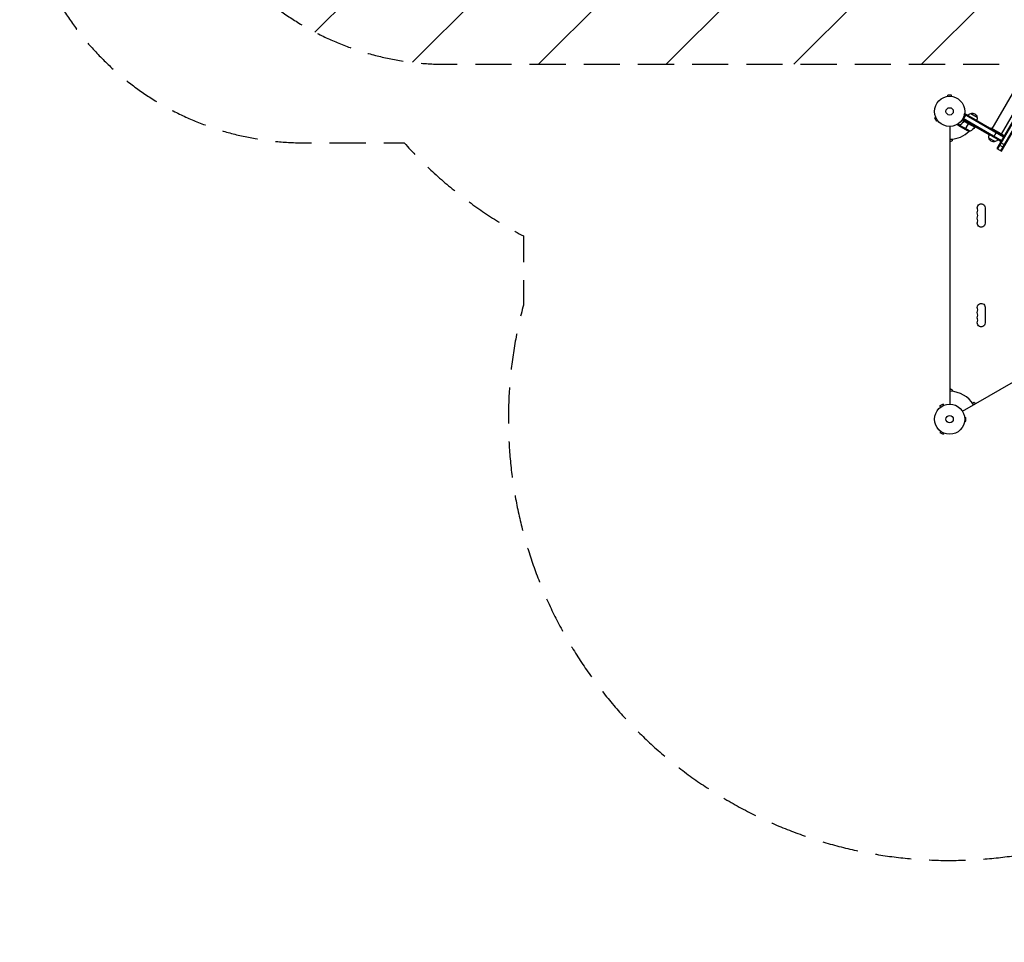
# Model space of a CAD drawing. Units: millimetres. Extents: x -3629 to 3974, y -3545 to 3764.
# Drawn here: x -3629 to -168, y -3545 to -302 of the extents above; entities that cross this region are included whole.
import ezdxf

# ---------------------------------------------------------------- set-up
doc = ezdxf.new("R2010")
doc.units = ezdxf.units.MM
doc.header["$LTSCALE"] = 20
doc.linetypes.add('HIDDEN', pattern=[9.525, 6.35, -3.175])
for name, color, linetype in [('2d', 230, 'Continuous'), ('AS-Free_Space', 31, 'HIDDEN'), ('AS-Free_Space_Hatch', 31, 'Continuous'), ('AS-SafetyZone', 5, 'HIDDEN')]:
    doc.layers.add(name, color=color, linetype=linetype)

msp = doc.modelspace()

# ---------------------------------------------------------------- hatches: boundary and pattern name
at = {"layer": 'AS-Free_Space_Hatch'}
h = msp.add_hatch(dxfattribs=at)
h.set_pattern_fill('ANSI31', color=256, scale=100, angle=180, style=0)
edge = h.paths.add_edge_path()
edge.add_arc((-31, 541), 1000, 3.1248, 90)
edge.add_line((-31, 1541), (-2129, 1541))
edge.add_arc((-2129, 541), 1000, 90, 270)
edge.add_line((-2129, -459), (-31, -459))
edge.add_arc((-31, 541), 1000, 270, 285.788)
edge.add_arc((1240.9, -401.4), 1000, 181.1411, 210)
edge.add_line((374.9, -901.4), (1295.7, -2496.4))
edge.add_arc((2161.7, -1996.4), 1000, 210, 300)
edge.add_line((2661.7, -2862.4), (3022.1, -2654.3))
edge.add_arc((2522.1, -1788.3), 1000, 300, 390)
edge.add_line((3388.1, -1288.3), (2467.3, 306.7))
edge.add_arc((1601.2, -193.3), 1000, 30, 120)
edge.add_line((1101.2, 672.7), (967.5, 595.5))

# ---------------------------------------------------------------- linework, layer by layer
at = {"layer": '2d'}
for p, q in [((-210.9, -685.4), (-14.2, -344.6)), ((37.2, -354), (-194.3, -755)), ((39.4, -355.2), (-192.1, -756.2)), ((-180, -763.2), (51.5, -362.2)), ((-178, -704.4), (27.5, -348.4)), ((-177.9, -764.5), (53.7, -363.5)), ((-368.5, -572), (-368.5, -572)), ((-368.5, -572), (-368.5, -572)), ((-354, -567), (-367, -567)), ((-367, -571.8), (-367, -567)), ((-354, -571.8), (-354, -567)), ((-352.5, -572), (-352.6, -572)), ((-352.5, -572), (-352.5, -572)), ((-409.3, -645.1), (-413.5, -647.5)), ((-413.5, -647.5), (-407, -658.7)), ((-409.9, -643.7), (-409.9, -643.7)), ((-409.9, -643.7), (-409.9, -643.7)), ((-402.8, -656.3), (-407, -658.7)), ((-401.9, -657.5), (-401.9, -657.5)), ((-401.9, -657.5), (-401.9, -657.5)), ((-272.2, -680), (-316.8, -654.3)), ((-314.6, -650.9), (-179.3, -729)), ((-313.4, -648.7), (-178.1, -726.9)), ((-312.2, -652.3), (-302.7, -635.8)), ((-309, -636.7), (-307, -633.3)), ((-171.1, -714.7), (-308.3, -635.5)), ((-169.8, -712.6), (-307, -633.3)), ((-285.9, -631.7), (-264.2, -644.2)), ((-358.5, -1653.4), (-358.5, -677.4)), ((-324.3, -674.2), (-332.6, -669.4)), ((-323.9, -672.9), (-331.3, -668.6)), ((-322.3, -678.8), (-330.8, -673.9)), ((-324.3, -674.2), (-324, -673.6)), ((-288.7, -694.4), (-324.1, -674)), ((-323.9, -676), (-323.9, -675.9)), ((-323.8, -673.1), (-323.8, -673.1)), ((-323.4, -672.6), (-323.1, -672)), ((-322.3, -678.8), (-322.3, -678.7)), ((-303.2, -689.8), (-322.1, -678.9)), ((-320.6, -670.3), (-320.3, -669.7)), ((-312.2, -661.3), (-311.5, -660)), ((-272.4, -680.3), (-308.7, -659.4)), ((-307.7, -659.7), (-272.3, -680.1)), ((-305.9, -688.3), (-294, -667.7)), ((-293.9, -667.5), (-291.9, -664)), ((-268.4, -679.9), (-275.4, -683.9)), ((-272.2, -680), (-270.2, -676.5)), ((-221.5, -707), (-271.2, -678.2)), ((-216.1, -682.4), (-217.6, -684.9)), ((-216.1, -682.4), (-172.8, -707.4)), ((-351.5, -722), (-351.5, -727.9)), ((-200.7, -730.6), (-222.3, -718.1)), ((-190.3, -722.7), (-220.7, -705.2)), ((-205.3, -714), (-195.8, -697.6)), ((-180.3, -730.7), (-191.4, -724.3)), ((-172.8, -707.4), (-174.3, -709.9)), ((-351.5, -727.9), (-358.5, -731.9)), ((-194.3, -755), (-177.9, -764.5)), ((-186.6, -741.6), (-170.1, -751.1)), ((-181.8, -733.4), (-165.4, -742.9)), ((-235.9, -962.9), (-235.9, -1017.9)), ((-315.7, -1678.2), (529.6, -1190.1)), ((-235.9, -1312.9), (-235.9, -1367.9)), ((-358.5, -1598.9), (-351.5, -1602.9)), ((-351.5, -1602.9), (-351.5, -1608.8)), ((-383.6, -1653.4), (-394.9, -1659.9)), ((-392.5, -1664.1), (-394.9, -1659.9)), ((-381.2, -1657.6), (-383.6, -1653.4)), ((-379.8, -1657), (-379.8, -1657)), ((-379.8, -1657), (-379.8, -1657)), ((-280.5, -1649.8), (-275.4, -1646.9)), ((-275.4, -1646.9), (-268.4, -1650.9)), ((-393.6, -1665), (-393.7, -1665)), ((-393.7, -1665), (-393.7, -1665)), ((-308.1, -1698.4), (-308.1, -1698.4)), ((-308.1, -1698.4), (-308.1, -1698.4)), ((-308.1, -1714.4), (-308.1, -1714.3)), ((-308.1, -1714.4), (-308.1, -1714.4)), ((-307.9, -1699.9), (-303.1, -1699.9)), ((-307.9, -1712.9), (-303.1, -1712.9)), ((-303.1, -1712.9), (-303.1, -1699.9)), ((-392.5, -1748.7), (-394.9, -1752.8)), ((-394.9, -1752.8), (-383.6, -1759.3)), ((-393.7, -1747.8), (-393.6, -1747.8)), ((-393.7, -1747.8), (-393.7, -1747.8)), ((-381.2, -1755.2), (-383.6, -1759.3)), ((-379.8, -1755.7), (-379.8, -1755.8)), ((-379.8, -1755.8), (-379.8, -1755.8))]:
    msp.add_line(p, q, dxfattribs=at)
for centre, radius in [((-360.5, -624.4), 53), ((-360.5, -624.4), 13), ((-360.5, -1706.4), 53), ((-360.5, -1706.4), 13)]:
    msp.add_circle(centre, radius, dxfattribs=at)
at = {"layer": '2d', "extrusion": (0, 0, -1)}
for centre, radius, start, end in [((281.6, -648.2), 17, 30.6413, 75.8135), ((280.8, -647.9), 17, 72.6679, 167.3321), ((280.7, -648.7), 17, 164.1865, 209.3587), ((280.9, -645), 50, 278.8998, 296.3757), ((312.7, -650.6), 50, 216.4728, 241.3497), ((274.9, -678.5), 3, 213.1912, 216.4728), ((205.8, -713.5), 17, 344.1865, 29.3587), ((205.7, -714.3), 17, 252.6679, 347.3321), ((205, -714), 17, 210.6413, 255.8135), ((249.5, -962.9), 13.7, 340.8901, 180), ((249.5, -981.2), 13.7, 340.8901, 19.1099), ((249.5, -999.6), 13.7, 340.8901, 19.1099), ((249.5, -1017.9), 13.7, 180, 19.1099), ((249.5, -1312.9), 13.7, 340.8901, 180), ((249.5, -1331.2), 13.7, 340.8901, 19.1099), ((249.5, -1349.6), 13.7, 340.8901, 19.1099), ((249.5, -1367.9), 13.7, 180, 19.1099)]:
    msp.add_arc(centre, radius, start, end, dxfattribs=at)
at = {"layer": '2d'}
for centre, radius, start, end in [((-360.5, -624.4), 98, 327.5437, 327.6607), ((-360.5, -624.4), 98, 271.1694, 314.7999), ((-276, -972.1), 14.3, 340.8901, 19.1099), ((-276, -990.4), 14.3, 340.8901, 19.1099), ((-276, -1008.7), 14.3, 340.8901, 19.1099), ((-276, -1322.1), 14.3, 340.8901, 19.1099), ((-276, -1340.4), 14.3, 340.8901, 19.1099), ((-276, -1358.7), 14.3, 340.8901, 19.1099), ((-360.5, -1706.4), 98, 31.1694, 88.8306)]:
    msp.add_arc(centre, radius, start, end, dxfattribs=at)
for points, knots in [([(-333.2, -669.8), (-332.9, -670.2), (-332.7, -670.6), (-332.3, -671.3), (-332.1, -671.6), (-331.9, -672), (-331.8, -672.2), (-331.7, -672.4), (-331.6, -672.5), (-331.6, -672.5), (-331, -673.5), (-330.8, -673.9), (-330.8, -673.9)], [0.0535023, 0.0535023, 0.0535023, 0.0535023, 0.125, 0.125, 0.1875, 0.1875, 0.21875, 0.234375, 0.234375, 0.25, 0.25, 0.5, 0.5, 0.5, 0.5]), ([(-324.3, -674.2), (-324.3, -674.1), (-324.3, -674.1), (-324.3, -673.9), (-324.3, -673.8), (-324.2, -673.6), (-324.2, -673.5), (-324.1, -673.2), (-324, -673.1), (-323.9, -673)], [0, 0, 0, 0, 0.00051115, 0.00051115, 0.001022301, 0.001022301, 0.001533451, 0.001533451, 0.002044601, 0.002044601, 0.002044601, 0.002044601]), ([(-323.9, -676), (-324, -675.8), (-324.1, -675.7), (-324.2, -675.5), (-324.2, -675.4), (-324.2, -675.3), (-324.2, -675.2), (-324.3, -675.1), (-324.3, -675.1), (-324.3, -675.1), (-324.3, -675.1), (-324.3, -675.1), (-324.3, -674.8), (-324.3, -674.5), (-324.3, -674.2)], [0, 0, 0, 0, 0.25, 0.25, 0.375, 0.375, 0.4375, 0.46875, 0.484375, 0.492187, 0.492187, 0.5, 0.5, 1, 1, 1, 1]), ([(-324.1, -674.4), (-324.2, -674.7), (-324.1, -675), (-324.1, -675.4), (-324, -675.5), (-323.9, -675.8), (-323.8, -675.9), (-323.8, -676.1)], [0, 0, 0, 0, 0.00218234, 0.00218234, 0.003273511, 0.003273511, 0.004364681, 0.004364681, 0.004364681, 0.004364681]), ([(-323.8, -676.1), (-323.3, -676.8), (-323, -677.4), (-322.4, -678.4), (-322.2, -678.7), (-322.1, -678.9)], [0, 0, 0, 0, 0.00517024, 0.00517024, 0.01034048, 0.01034048, 0.01034048, 0.01034048]), ([(-311.7, -660.3), (-313.4, -662.6), (-315.2, -664.7), (-317.6, -667.2), (-318.1, -667.7), (-319.1, -668.6), (-319.6, -669.1), (-321.1, -670.5), (-322.1, -671.3), (-323.2, -672.1)], [0.00267622, 0.00267622, 0.00267622, 0.00267622, 0.01136401, 0.01136401, 0.01353595, 0.01353595, 0.0157079, 0.0157079, 0.0200518, 0.0200518, 0.0200518, 0.0200518]), ([(-323, -672.2), (-321, -670.6), (-319, -668.9), (-315.2, -665), (-313.4, -662.9), (-311.6, -660.5)], [0, 0, 0, 0, 0.00859307, 0.00859307, 0.01718614, 0.01718614, 0.01718614, 0.01718614]), ([(-311.7, -660.3), (-311.6, -660.1), (-311.5, -660), (-311.2, -659.8), (-311.1, -659.6), (-310.8, -659.4), (-310.6, -659.4), (-310.3, -659.2), (-310.1, -659.2), (-309.7, -659.1), (-309.5, -659.1), (-309.2, -659.1), (-309, -659.1), (-308.6, -659.1), (-308.5, -659.2), (-308.1, -659.3), (-307.9, -659.4), (-307.8, -659.5)], [0, 0, 0, 0, 0.000547232, 0.000547232, 0.001094464, 0.001094464, 0.001641696, 0.001641696, 0.002188928, 0.002188928, 0.002736159, 0.002736159, 0.003283391, 0.003283391, 0.003830623, 0.003830623, 0.004377855, 0.004377855, 0.004377855, 0.004377855]), ([(-311.6, -660.5), (-311.5, -660.3), (-311.3, -660.1), (-310.9, -659.9), (-310.8, -659.8), (-310.6, -659.6), (-310.5, -659.6), (-310.1, -659.4), (-309.8, -659.4), (-309.4, -659.3), (-309.2, -659.3), (-309, -659.3), (-308.8, -659.3), (-308.7, -659.4)], [0, 0, 0, 0, 0.000839577, 0.000839577, 0.001259366, 0.001259366, 0.001679155, 0.001679155, 0.002518732, 0.002518732, 0.002938521, 0.002938521, 0.00335831, 0.00335831, 0.00335831, 0.00335831])]:
    msp.add_open_spline(points, degree=3, knots=knots, dxfattribs=at)
for points in [[(-324.1, -674), (-324, -673.7), (-323.9, -673.4), (-323.8, -673.1)], [(-324.1, -674.4), (-324.1, -674.3), (-324.1, -674.1), (-324.1, -674)], [(-323.9, -672.9), (-323.7, -672.6), (-323.5, -672.3), (-323.2, -672.1)], [(-323.9, -673), (-323.9, -673), (-323.9, -672.9), (-323.9, -672.9)], [(-323.8, -673.1), (-323.7, -672.9), (-323.6, -672.8), (-323.4, -672.6)], [(-323.8, -673.1), (-323.7, -673), (-323.7, -673), (-323.6, -672.9)], [(-323.8, -673.1), (-323.8, -673.1), (-323.8, -673.1), (-323.8, -673.1)], [(-323.8, -673.1), (-323.8, -673.1), (-323.8, -673.1), (-323.8, -673.1)], [(-323.4, -672.6), (-323.3, -672.5), (-323.2, -672.4), (-323, -672.2)], [(-322.1, -678.9), (-322.2, -678.8), (-322.2, -678.8), (-322.3, -678.7)], [(-308.7, -659.4), (-308.3, -659.4), (-308, -659.6), (-307.7, -659.7)]]:
    msp.add_open_spline(points, degree=3, dxfattribs=at)
msp.add_rational_spline([(-323.9, -676), (-322.9, -677.8), (-322.3, -678.8), (-322.3, -678.8)], [1, 0.989183671007, 0.983775506511, 0.983775506511], degree=3, dxfattribs=at)
at = {"layer": 'AS-Free_Space', "flags": 128}
msp.add_lwpolyline([(967.5, 595.5, 0.398329), (-31, 1541), (-2129, 1541, 1), (-2129, -459), (-31, -459, 0.068998), (241.1, -421.3, 0.126591), (374.9, -901.4), (1295.7, -2496.4, 0.414214), (2661.7, -2862.4), (3022.1, -2654.3, 0.414214), (3388.1, -1288.3), (2467.3, 306.7, 0.414214), (1101.2, 672.7), (967.5, 595.5)], format="xyb", close=True, dxfattribs=at)
at = {"layer": 'AS-SafetyZone', "flags": 128}
msp.add_lwpolyline([(1091.7, -2628.1, 0.002167), (1104.4, -2630.9), (1343.5, -3045, 0.414214), (2709.6, -3411.1), (3091.9, -3191.4), (3473.7, -2970.9, 0.414214), (3839.7, -1604.9), (3600.3, -1189.9, 0.131539), (3643.6, -415.3, 0.126754), (3832.9, 319.2), (3832.9, 762.8, 0.062377), (3785.9, 1137.6, 0.07039), (3890.3, 1544.7, 0.1485), (3898.2, 2416.5, 0.428314), (2017.7, 3502.2, 0.091242), (1521.9, 3280.9, 0.567317), (-1716, 2209.8, 0.115716), (-2277.4, 1817), (-2629, 1817, 0.414214), (-3629, 817), (-3629, 265, 0.414214), (-2629, -735), (-2277.7, -735, 0.089339), (-1858.5, -1062.3), (-1858.5, -1305.2, 0.767243), (735.9, -2803.1), (978, -2663.3, 0.019199), (1091.7, -2628.1)], format="xyb", close=True, dxfattribs=at)

doc.saveas('drawing.dxf')
